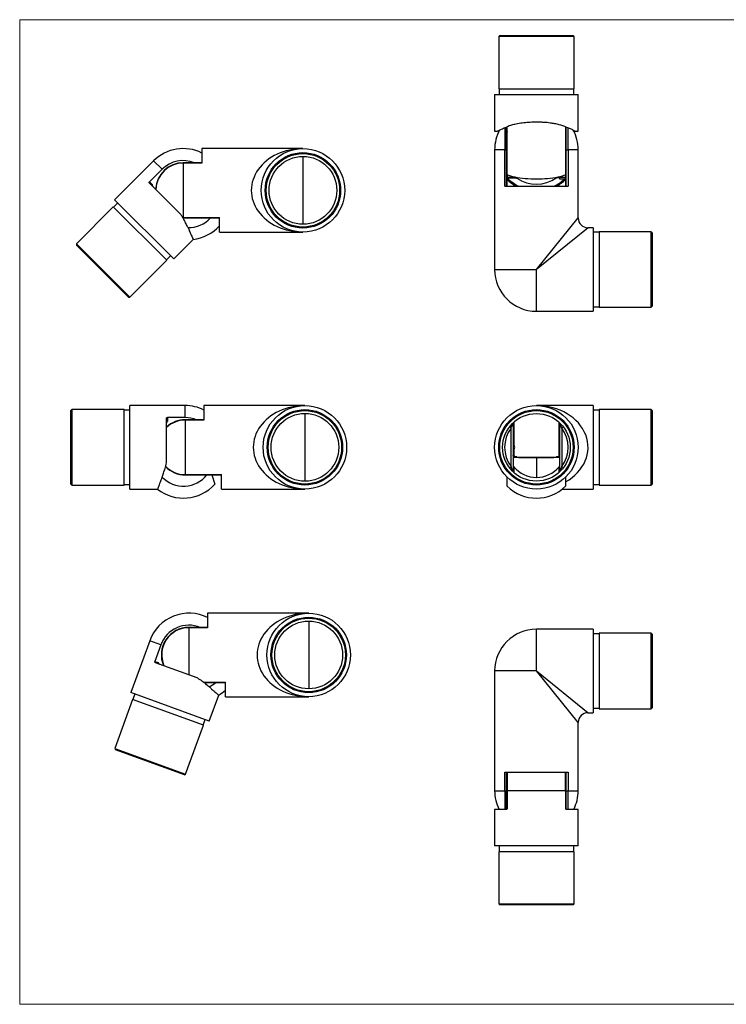
# Model space of a CAD drawing. Units: millimetres. Extents: x 12 to 730, y 12 to 513.
# Drawn here: x 12 to 371, y 12 to 513 of the extents above; entities that cross this region are included whole.
import ezdxf

# ---------------------------------------------------------------- set-up
doc = ezdxf.new("R2010")
doc.units = ezdxf.units.MM
doc.header["$LTSCALE"] = 2.5

msp = doc.modelspace()

# ---------------------------------------------------------------- linework, layer by layer
at = {"color": 7, "linetype": 'Continuous', "lineweight": 18}
for p, q in [((730, 512.5), (12.5, 512.5)), ((12.5, 512.5), (12.5, 12.5)), ((12.5, 12.5), (730, 12.5))]:
    msp.add_line(p, q, dxfattribs=at)
at = {"color": 7, "linetype": 'Continuous', "lineweight": 25}
for p, q in [((256.19, 504.46), (255.69, 503.96)), ((255.69, 503.96), (255.69, 477.46)), ((293.99, 503.96), (255.69, 503.96)), ((256.19, 504.46), (293.49, 504.46)), ((293.99, 503.96), (293.49, 504.46)), ((293.99, 477.46), (293.99, 503.96)), ((255.69, 477.46), (293.99, 477.46)), ((255.89, 477.46), (255.89, 474.46)), ((293.79, 474.46), (293.79, 477.46)), ((253.64, 474.46), (253.64, 455.96)), ((253.64, 474.46), (296.04, 474.46)), ((296.04, 455.96), (296.04, 474.46)), ((253.64, 455.96), (255.15, 455.96)), ((255.89, 455.96), (255.15, 455.96)), ((258.78, 457.66), (258.78, 446.46)), ((259.84, 446.46), (259.84, 458.11)), ((259.99, 433.71), (259.99, 458.13)), ((289.69, 458.13), (289.69, 433.71)), ((289.84, 446.46), (289.84, 458.11)), ((290.89, 446.46), (290.89, 457.67)), ((294.53, 455.96), (293.79, 455.96)), ((294.53, 455.96), (296.04, 455.96)), ((156.3, 447.04), (105, 447.04)), ((105, 447.04), (105, 439.68)), ((253.64, 446.46), (253.64, 385.66)), ((258.78, 427.96), (258.78, 446.46)), ((258.78, 446.46), (259.65, 446.46)), ((259.65, 427.96), (259.65, 446.46)), ((259.65, 446.46), (259.84, 446.46)), ((259.84, 427.96), (259.84, 446.46)), ((289.84, 446.46), (290.02, 446.46)), ((289.84, 427.96), (289.84, 446.46)), ((290.02, 446.46), (290.89, 446.46)), ((290.02, 427.96), (290.02, 446.46)), ((290.89, 446.46), (290.89, 427.96)), ((296.04, 411.86), (296.04, 446.46)), ((80.51, 440.83), (60.71, 421.03)), ((156.3, 443.04), (156.3, 408.64)), ((84.8, 436.53), (78.43, 430.17)), ((105, 439.84), (95.5, 439.84)), ((95.5, 439.68), (95.5, 411.99)), ((105, 439.68), (95.5, 439.68)), ((289.84, 436.96), (289.69, 436.96)), ((78.43, 430.17), (79.72, 428.88)), ((259.99, 433.55), (259.9, 433.55)), ((259.99, 433.71), (259.99, 432.49)), ((259.99, 432.13), (259.99, 432.49)), ((260.11, 432.01), (259.99, 432.13)), ((259.99, 432.13), (259.99, 431.33)), ((264.9, 432.01), (260.11, 432.01)), ((264.18, 432.49), (264.9, 432.01)), ((284.95, 432.14), (284.96, 432.14)), ((284.96, 432.14), (285.14, 432.26)), ((286.69, 432.14), (284.96, 432.14)), ((285.14, 432.26), (285.32, 432.38)), ((285.45, 432.46), (285.32, 432.38)), ((285.32, 432.38), (286.69, 432.38)), ((286.69, 432.47), (286.69, 432.74)), ((286.69, 432.47), (289.69, 432.47)), ((286.69, 431.46), (286.69, 432.47)), ((288.99, 431.46), (286.69, 431.46)), ((289.69, 433.71), (289.69, 432.47)), ((289.77, 433.55), (289.69, 433.55)), ((289.69, 432.47), (289.69, 432.27)), ((289.69, 431.33), (289.69, 432.27)), ((94.33, 413.57), (78.44, 429.46)), ((258.78, 427.96), (290.89, 427.96)), ((90.69, 391.05), (60.71, 421.03)), ((60.04, 417.46), (41.3, 398.72)), ((87.12, 390.37), (60.04, 417.46)), ((62.3, 419.44), (60.18, 417.32)), ((95.5, 411.99), (95.3, 411.99)), ((95.5, 411.99), (114, 411.99)), ((95.5, 411.84), (114, 411.84)), ((114, 404.64), (114, 411.99)), ((303.64, 406.86), (301.04, 406.86)), ((303.64, 406.86), (303.64, 364.46)), ((90.69, 391.05), (100.6, 400.96)), ((114, 404.64), (156.3, 404.64)), ((306.64, 404.61), (303.64, 404.61)), ((333.14, 404.81), (306.64, 404.81)), ((306.64, 404.81), (306.64, 366.51)), ((333.64, 404.31), (333.14, 404.81)), ((333.14, 366.51), (333.14, 404.81)), ((333.64, 404.31), (333.64, 367.01)), ((41.3, 398.72), (41.3, 398.01)), ((41.3, 398.72), (68.38, 371.64)), ((67.67, 371.64), (41.3, 398.01)), ((68.38, 371.64), (87.12, 390.37)), ((86.98, 390.52), (89.1, 392.64)), ((67.67, 371.64), (68.38, 371.64)), ((303.64, 366.71), (306.64, 366.71)), ((306.64, 366.51), (333.14, 366.51)), ((333.14, 366.51), (333.64, 367.01)), ((274.84, 364.46), (303.64, 364.46)), ((96.5, 316.54), (68.5, 316.54)), ((68.5, 274.14), (68.5, 316.54)), ((157.3, 316.54), (106, 316.54)), ((106, 316.54), (106, 309.18)), ((303.64, 316.54), (274.84, 316.54)), ((303.64, 316.54), (303.64, 274.14)), ((39, 314.49), (38.5, 313.99)), ((38.5, 276.69), (38.5, 313.99)), ((65.5, 314.49), (39, 314.49)), ((39, 314.49), (39, 276.19)), ((65.5, 276.19), (65.5, 314.49)), ((68.5, 314.29), (65.5, 314.29)), ((96.5, 310.47), (87.5, 310.47)), ((87.5, 310.47), (87.5, 308.64)), ((157.3, 312.54), (157.3, 278.14)), ((306.64, 314.29), (303.64, 314.29)), ((333.14, 314.49), (306.64, 314.49)), ((306.64, 314.49), (306.64, 276.19)), ((333.64, 313.99), (333.14, 314.49)), ((333.14, 276.19), (333.14, 314.49)), ((333.64, 313.99), (333.64, 276.69)), ((87, 287.48), (87, 309.96)), ((106, 309.34), (96.5, 309.34)), ((96.5, 309.18), (96.5, 281.49)), ((106, 309.18), (96.5, 309.18)), ((261.99, 305.12), (261.19, 305.72)), ((261.99, 285.55), (261.99, 305.12)), ((262.99, 307.3), (262.99, 283.37)), ((286.69, 283.37), (286.69, 307.3)), ((288.48, 305.72), (287.69, 305.12)), ((287.69, 305.12), (287.69, 285.55)), ((264.18, 290.62), (264.9, 290.47)), ((284.96, 290.47), (285.14, 290.5)), ((286.69, 290.47), (284.96, 290.47)), ((285.14, 290.5), (285.32, 290.55)), ((285.32, 290.55), (286.69, 290.55)), ((261.19, 284.95), (261.99, 285.55)), ((263.38, 285.46), (263.36, 285.49)), ((286.32, 285.5), (286.51, 285.82)), ((288.48, 284.95), (287.69, 285.55)), ((96.5, 281.49), (115, 281.49)), ((96.5, 281.34), (115, 281.34)), ((110.07, 281.34), (111.5, 276.6)), ((115, 274.14), (115, 281.49)), ((259.99, 275.61), (259.99, 280.21)), ((289.69, 280.21), (289.69, 275.61)), ((38.5, 276.69), (39, 276.19)), ((39, 276.19), (65.5, 276.19)), ((65.5, 276.39), (68.5, 276.39)), ((303.64, 276.39), (306.64, 276.39)), ((306.64, 276.19), (333.14, 276.19)), ((333.14, 276.19), (333.64, 276.69)), ((68.5, 274.14), (82.51, 274.14)), ((115, 274.14), (157.3, 274.14)), ((288.02, 274.14), (303.64, 274.14)), ((159.22, 211.11), (107.92, 211.11)), ((107.92, 211.11), (107.92, 203.75)), ((159.22, 207.11), (159.22, 172.71)), ((107.92, 203.91), (98.42, 203.91)), ((107.92, 203.75), (98.42, 203.75)), ((303.64, 202.96), (274.84, 202.96)), ((303.64, 202.96), (303.64, 160.56)), ((306.64, 200.71), (303.64, 200.71)), ((333.14, 200.91), (306.64, 200.91)), ((306.64, 200.91), (306.64, 162.61)), ((333.64, 200.41), (333.14, 200.91)), ((333.14, 162.61), (333.14, 200.91)), ((333.64, 200.41), (333.64, 163.11)), ((78.5, 197.16), (68.93, 170.85)), ((84.21, 195.08), (81.13, 186.62)), ((81.13, 186.62), (82.84, 186)), ((102.55, 178.29), (81.43, 185.98)), ((253.64, 181.76), (253.64, 120.96)), ((105.79, 176.06), (116.92, 176.06)), ((105.99, 175.91), (116.92, 175.91)), ((116.92, 168.71), (116.92, 176.06)), ((108.77, 156.34), (68.93, 170.85)), ((71.04, 170.08), (70.01, 167.26)), ((69.83, 167.33), (60.76, 142.42)), ((105.82, 154.23), (69.83, 167.33)), ((108.77, 156.34), (113.56, 169.52)), ((116.92, 168.71), (159.22, 168.71)), ((301.04, 160.56), (303.64, 160.56)), ((303.64, 162.81), (306.64, 162.81)), ((306.64, 162.61), (333.14, 162.61)), ((333.14, 162.61), (333.64, 163.11)), ((105.63, 154.3), (106.65, 157.11)), ((296.04, 120.96), (296.04, 155.56)), ((96.75, 129.33), (105.82, 154.23)), ((60.76, 142.42), (61.06, 141.78)), ((60.76, 142.42), (96.75, 129.33)), ((96.11, 129.03), (61.06, 141.78)), ((258.78, 130.46), (290.89, 130.46)), ((258.78, 120.96), (258.78, 130.46)), ((259.65, 120.96), (259.65, 130.46)), ((259.84, 120.96), (259.84, 130.46)), ((259.99, 130.46), (259.99, 120.96)), ((289.69, 120.96), (289.69, 130.46)), ((289.84, 120.96), (289.84, 130.46)), ((290.02, 120.96), (290.02, 130.46)), ((290.89, 130.46), (290.89, 120.96)), ((96.11, 129.03), (96.75, 129.33)), ((258.78, 120.96), (259.65, 120.96)), ((258.78, 120.96), (258.78, 111.46)), ((259.65, 120.96), (259.84, 120.96)), ((259.84, 111.6), (259.84, 120.96)), ((289.69, 120.96), (259.99, 120.96)), ((259.99, 120.96), (259.99, 111.96)), ((289.69, 120.96), (289.69, 111.96)), ((289.84, 111.6), (289.84, 120.96)), ((289.84, 120.96), (290.02, 120.96)), ((290.02, 120.96), (290.89, 120.96)), ((290.89, 111.46), (290.89, 120.96)), ((253.64, 111.46), (253.64, 92.96)), ((259.49, 111.46), (253.64, 111.46)), ((296.04, 111.46), (290.19, 111.46)), ((296.04, 92.96), (296.04, 111.46)), ((274.84, 92.96), (253.64, 92.96)), ((255.89, 92.96), (255.89, 89.96)), ((296.04, 92.96), (274.84, 92.96)), ((293.79, 89.96), (293.79, 92.96)), ((255.69, 89.96), (255.69, 63.46)), ((274.84, 89.96), (255.69, 89.96)), ((293.99, 89.96), (274.84, 89.96)), ((293.99, 63.46), (293.99, 89.96)), ((255.69, 63.46), (256.19, 62.96)), ((255.69, 63.46), (274.84, 63.46)), ((274.84, 62.96), (256.19, 62.96)), ((274.84, 63.46), (293.99, 63.46)), ((293.49, 62.96), (274.84, 62.96)), ((293.49, 62.96), (293.99, 63.46))]:
    msp.add_line(p, q, dxfattribs=at)
at = {"color": 8, "linetype": 'Continuous', "lineweight": 25}
for p, q in [((259.65, 446.46), (259.65, 458.04)), ((290.02, 446.46), (290.02, 458.04)), ((258.78, 446.46), (253.64, 446.46)), ((296.04, 446.46), (290.89, 446.46)), ((84.8, 436.53), (80.51, 440.83)), ((95.5, 439.84), (95.5, 439.66)), ((259.9, 433.55), (259.9, 427.96)), ((259.99, 432.49), (264.08, 432.49)), ((289.77, 427.96), (289.77, 433.55)), ((95.5, 411.84), (95.5, 412.01)), ((274.84, 385.66), (296.04, 411.86)), ((301.04, 406.86), (274.84, 385.66)), ((253.64, 385.66), (274.84, 385.66)), ((274.84, 364.46), (274.84, 385.66)), ((96.5, 310.47), (96.5, 316.54)), ((96.5, 309.34), (96.5, 309.16)), ((263.36, 308.08), (263.36, 296.54)), ((286.32, 290.96), (286.32, 308.08)), ((262.99, 290.62), (264.18, 290.62)), ((264.9, 290.47), (262.99, 290.47)), ((263.36, 294.13), (263.36, 290.96)), ((274.84, 290.13), (274.84, 280.07)), ((263.36, 285.49), (263.36, 282.6)), ((286.32, 282.6), (286.32, 285.5)), ((96.5, 281.34), (96.5, 281.51)), ((98.42, 203.91), (98.42, 203.73)), ((98.42, 203.75), (98.42, 179.8)), ((274.84, 181.76), (274.84, 202.96)), ((84.21, 195.08), (78.5, 197.16)), ((274.84, 181.76), (253.64, 181.76)), ((296.04, 155.56), (274.84, 181.76)), ((274.84, 181.76), (301.04, 160.56)), ((253.64, 120.96), (258.78, 120.96)), ((259.65, 111.48), (259.65, 120.96)), ((290.02, 111.49), (290.02, 120.96)), ((290.89, 120.96), (296.04, 120.96))]:
    msp.add_line(p, q, dxfattribs=at)
at = {"color": 7, "linetype": 'Continuous', "lineweight": 25, "flags": 128}
for points in [[(289.69, 433.71), (288.81, 433.37), (287.85, 433.06), (286.8, 432.77), (285.67, 432.5), (284.47, 432.27), (283.21, 432.06), (281.9, 431.88), (280.54, 431.73), (279.15, 431.61), (277.73, 431.53), (276.29, 431.48), (274.84, 431.46), (273.39, 431.48), (271.95, 431.53), (270.53, 431.61), (269.13, 431.73), (267.77, 431.88), (266.46, 432.06), (265.2, 432.27), (264.01, 432.5), (262.88, 432.77), (261.83, 433.06), (260.86, 433.37), (259.99, 433.71)], [(284.95, 290.47), (284.95, 290.47), (284.96, 290.47), (284.96, 290.47), (284.96, 290.47), (284.96, 290.47), (284.96, 290.47), (284.96, 290.47), (284.96, 290.47)]]:
    msp.add_lwpolyline(points, dxfattribs=at)
at = {"color": 7, "linetype": 'Continuous', "lineweight": 25}
for centre, radius in [((156.3, 425.84), 21.2), ((156.3, 425.84), 19.15), ((156.3, 425.84), 18.65), ((156.3, 425.84), 17.2), ((157.3, 295.34), 21.2), ((274.84, 295.34), 21.2), ((157.3, 295.34), 19.15), ((157.3, 295.34), 18.65), ((157.3, 295.34), 17.2), ((274.84, 295.34), 19.15), ((274.84, 295.34), 18.65), ((274.84, 295.34), 17.15), ((159.22, 189.91), 21.2), ((159.22, 189.91), 19.15), ((159.22, 189.91), 18.65), ((159.22, 189.91), 17.2)]:
    msp.add_circle(centre, radius, dxfattribs=at)
for centre, radius, start, end in [((274.84, 446.46), 21.2, 151.6476, 180), ((274.84, 446.46), 21.2, 0, 28.1831), ((95.5, 425.84), 21.2, 63.3773, 135), ((95.5, 425.84), 15.13, 67.7156, 135), ((95.5, 425.84), 14, 90, 177.7321), ((95.5, 425.84), 13.84, 90, 178.3329), ((260.34, 439.46), 0.5, 180, 225.573), ((260.34, 434.96), 0.5, 134.427, 180), ((274.84, 446.46), 21.2, 225.5351, 240.7671), ((274.83, 446.73), 20.81, 224.9866, 244.3696), ((274.84, 446.74), 17.76, 235.9849, 304.7099), ((274.85, 446.73), 20.81, 295.6309, 312.7981), ((274.84, 446.46), 21.2, 299.2329, 314.4649), ((98.18, 422.02), 15.13, 269.1045, 317.7055), ((301.04, 411.86), 5, 180.5271, 269.5386), ((98.18, 422.02), 21.2, 276.5229, 318.2361), ((274.84, 385.66), 21.2, 180, 270), ((96.5, 295.34), 21.2, 63.3773, 90), ((96.5, 295.34), 15.13, 67.7156, 90), ((96.5, 295.34), 14, 90, 132.7321), ((96.5, 295.34), 13.84, 90, 133.3329), ((274.84, 295.34), 16.15, 142.7182, 217.2818), ((263.99, 307.3), 1, 132.2082, 180), ((285.69, 307.3), 1, 360, 47.7918), ((274.84, 295.34), 16.15, 322.7182, 37.2818), ((262.09, 295.34), 1.75, 300.9497, 59.0503), ((274.84, 622.84), 332.72, 267.959, 272.041), ((271.78, 309.96), 20.78, 246.0808, 248.5284), ((274.83, 574.55), 284.25, 267.998, 272.0408), ((278.01, 350.38), 60.3, 276.6131, 276.7929), ((277.82, 310.12), 20.96, 290.9717, 293.9114), ((96.5, 295.34), 14, 224.4688, 270), ((96.5, 295.34), 13.84, 224.0764, 270), ((274.84, 294.9), 14.84, 219.4915, 320.6771), ((95.7, 290.74), 15.13, 224.1045, 321.5902), ((263.99, 283.37), 1, 180, 227.7918), ((285.69, 283.37), 1, 312.2082, 0), ((95.7, 290.74), 21.2, 231.5248, 318.1834), ((274.84, 290.74), 21.2, 225.5351, 314.4649), ((98.42, 189.91), 21.2, 63.3773, 160), ((98.42, 189.91), 15.13, 67.7156, 160), ((98.42, 189.91), 14, 90, 202.7321), ((98.42, 189.91), 13.84, 90, 203.3329), ((274.84, 181.76), 21.2, 90, 180), ((102.47, 187.58), 15.13, 294.1045, 309.4985), ((102.47, 187.58), 21.2, 301.5257, 312.9729), ((301.04, 155.56), 5, 90.5271, 179.5386), ((260.34, 127.96), 0.5, 134.427, 180), ((274.84, 120.96), 21.2, 180, 206.6227), ((274.84, 120.96), 21.2, 333.3773, 0)]:
    msp.add_arc(centre, radius, start, end, dxfattribs=at)
for centre in [(156.3, 425.84), (157.3, 295.34), (159.22, 189.91)]:
    msp.add_ellipse(centre, major_axis=(26.2, 0), ratio=0.80916, start_param=1.570796, end_param=4.712389, dxfattribs=at)
at = {"color": 8, "linetype": 'Continuous', "lineweight": 25}
msp.add_ellipse((274.84, 295.34), major_axis=(26.2, 0), ratio=0.80916, start_param=5.314998, end_param=7.853982, dxfattribs=at)
at = {"color": 7, "linetype": 'Continuous', "lineweight": 25}
for points, knots in [([(289.69, 458.13), (289.08, 458.36), (288.07, 458.75), (286.23, 459.25), (284.25, 459.68), (282.14, 460), (280.22, 460.22), (278.8, 460.33), (277.37, 460.4), (275.96, 460.45), (274.26, 460.46), (272.55, 460.42), (270.87, 460.33), (269.23, 460.19), (267.63, 460.01), (266.07, 459.78), (264.21, 459.43), (262.1, 458.92), (260.7, 458.39), (259.99, 458.13)], [0, 0, 0, 0, 0.076722, 0.128677, 0.207812, 0.284548, 0.33656, 0.389354, 0.415885, 0.466251, 0.516976, 0.568445, 0.620297, 0.670258, 0.720566, 0.771585, 0.822966, 0.910806, 1, 1, 1, 1]), ([(255.15, 455.96), (255.55, 456.17), (256.35, 456.58), (257.98, 457.34), (259.32, 457.87), (259.99, 458.13)], [0, 0, 0, 0, 0.330004, 0.666579, 1, 1, 1, 1]), ([(259.84, 455.79), (259.87, 455.76), (259.94, 455.7), (259.98, 455.57), (259.99, 455.48), (259.99, 455.46)], [0, 0, 0, 0, 0.405409, 0.867362, 1, 1, 1, 1]), ([(289.69, 458.13), (290.32, 457.88), (291.6, 457.38), (292.93, 456.76), (293.9, 456.29), (294.32, 456.07), (294.53, 455.96)], [0, 0, 0, 0, 0.315604, 0.6364078, 0.817662, 1, 1, 1, 1]), ([(289.69, 455.46), (289.7, 455.53), (289.71, 455.68), (289.79, 455.76), (289.84, 455.81)], [0, 0, 0, 0, 0.442891, 1, 1, 1, 1]), ([(78.44, 429.46), (78.39, 429.52), (78.31, 429.63), (78.28, 429.82), (78.3, 429.97), (78.36, 430.09), (78.41, 430.15), (78.43, 430.17)], [0, 0, 0, 0, 0.3504225, 0.5830207, 0.758739, 0.8992794, 1, 1, 1, 1]), ([(289.69, 432.27), (289.64, 432.2), (289.53, 432.02), (289.27, 431.73), (289.08, 431.54), (288.99, 431.46)], [0, 0, 0, 0, 0.296936, 0.680678, 1, 1, 1, 1]), ([(79.72, 428.88), (79.72, 428.8), (79.7, 428.59), (79.79, 428.24), (79.92, 427.99), (80.03, 427.87), (80.05, 427.85)], [0, 0, 0, 0, 0.205519, 0.507012, 0.905538, 1, 1, 1, 1]), ([(97.95, 406.89), (97.65, 407.54), (97.05, 408.85), (96.07, 410.7), (95.15, 412.28), (94.61, 413.14), (94.33, 413.57)], [0, 0, 0, 0, 0.315604, 0.636408, 0.817662, 1, 1, 1, 1]), ([(97.95, 406.89), (98.18, 406.33), (98.56, 405.4), (99.12, 404.12), (99.62, 403.02), (100.02, 402.16), (100.29, 401.6), (100.43, 401.3), (100.53, 401.09), (100.59, 400.97), (100.59, 400.97), (100.59, 400.97)], [0, 0, 0, 0, 0.153441, 0.257349, 0.415616, 0.569086, 0.673107, 0.778692, 0.831753, 0.932484, 1, 1, 1, 1]), ([(87, 309.96), (87, 310.04), (87.02, 310.17), (87.14, 310.33), (87.26, 310.42), (87.39, 310.46), (87.46, 310.46), (87.5, 310.47)], [0, 0, 0, 0, 0.3504225, 0.5830207, 0.758739, 0.8992794, 1, 1, 1, 1]), ([(87.5, 308.64), (87.43, 308.59), (87.27, 308.45), (87.09, 308.15), (87, 307.87), (87, 307.71), (87, 307.68)], [0, 0, 0, 0, 0.205519, 0.507012, 0.905538, 1, 1, 1, 1]), ([(261.99, 305.12), (262.14, 305.51), (262.38, 306.09), (262.7, 306.75), (262.86, 307.07), (262.94, 307.21), (262.98, 307.28), (262.98, 307.29), (262.99, 307.3)], [0, 0, 0, 0, 0.448141, 0.663895, 0.819112, 0.895267, 0.928454, 1, 1, 1, 1]), ([(287.69, 305.12), (287.66, 305.19), (287.6, 305.34), (287.51, 305.57), (287.42, 305.79), (287.33, 306), (287.25, 306.18), (287.17, 306.35), (287.09, 306.52), (287.02, 306.66), (286.96, 306.78), (286.91, 306.87), (286.87, 306.96), (286.83, 307.04), (286.79, 307.1), (286.77, 307.15), (286.74, 307.2), (286.73, 307.23), (286.71, 307.25), (286.7, 307.28), (286.69, 307.29), (286.69, 307.3), (286.69, 307.3)], [0, 0, 0, 0, 0.086081, 0.172272, 0.258867, 0.345639, 0.412835, 0.480178, 0.548114, 0.616342, 0.658936, 0.701678, 0.74503, 0.788693, 0.816142, 0.843747, 0.871991, 0.900542, 0.919228, 0.938058, 0.968574, 1, 1, 1, 1]), ([(263.36, 290.96), (263.28, 291), (263.11, 291.09), (263, 291.25), (262.99, 291.35), (262.99, 291.38)], [0, 0, 0, 0, 0.380641, 0.760949, 1, 1, 1, 1]), ([(286.69, 291.38), (286.68, 291.32), (286.65, 291.2), (286.5, 291.05), (286.37, 290.98), (286.32, 290.96)], [0, 0, 0, 0, 0.391732, 0.783712, 1, 1, 1, 1]), ([(84.83, 280.21), (85.08, 280.88), (85.58, 282.23), (86.19, 284.22), (86.67, 285.99), (86.89, 286.99), (87, 287.48)], [0, 0, 0, 0, 0.315604, 0.636408, 0.817662, 1, 1, 1, 1]), ([(262.99, 283.37), (262.98, 283.38), (262.98, 283.39), (262.94, 283.46), (262.84, 283.65), (262.63, 284.06), (262.32, 284.72), (262.11, 285.25), (261.99, 285.55)], [0, 0, 0, 0, 0.061854, 0.099422, 0.210947, 0.383127, 0.653912, 1, 1, 1, 1]), ([(263.01, 286.02), (263.04, 285.96), (263.09, 285.84), (263.23, 285.65), (263.32, 285.54), (263.36, 285.49)], [0, 0, 0, 0, 0.3954662, 0.7879199, 1, 1, 1, 1]), ([(286.51, 285.82), (286.57, 285.88), (286.67, 285.97), (286.68, 286.08), (286.69, 286.13)], [0, 0, 0, 0, 0.567931, 1, 1, 1, 1]), ([(287.69, 285.55), (287.65, 285.46), (287.58, 285.26), (287.48, 285.02), (287.4, 284.83), (287.33, 284.69), (287.27, 284.54), (287.21, 284.4), (287.14, 284.27), (287.08, 284.14), (287.02, 284.01), (286.96, 283.9), (286.91, 283.8), (286.87, 283.72), (286.83, 283.64), (286.79, 283.56), (286.76, 283.5), (286.73, 283.45), (286.71, 283.41), (286.69, 283.38), (286.69, 283.38), (286.69, 283.37)], [0, 0, 0, 0, 0.1111771, 0.222603, 0.2787991, 0.3350475, 0.3914844, 0.4480013, 0.5015479, 0.555207, 0.6093121, 0.6636313, 0.7019838, 0.7404855, 0.779608, 0.8190439, 0.8567976, 0.8951761, 0.9282802, 0.9634548, 1, 1, 1, 1]), ([(84.83, 280.21), (84.6, 279.65), (84.21, 278.72), (83.7, 277.41), (83.28, 276.28), (82.95, 275.39), (82.74, 274.81), (82.63, 274.49), (82.56, 274.28), (82.51, 274.15), (82.51, 274.15), (82.51, 274.15)], [0, 0, 0, 0, 0.153441, 0.257349, 0.415616, 0.569086, 0.673107, 0.778692, 0.831753, 0.932484, 1, 1, 1, 1]), ([(81.43, 185.98), (81.36, 186.02), (81.24, 186.08), (81.13, 186.24), (81.09, 186.39), (81.1, 186.52), (81.12, 186.59), (81.13, 186.62)], [0, 0, 0, 0, 0.3504225, 0.5830207, 0.758739, 0.8992794, 1, 1, 1, 1]), ([(82.84, 186), (82.87, 185.92), (82.94, 185.72), (83.17, 185.45), (83.39, 185.28), (83.54, 185.21), (83.57, 185.2)], [0, 0, 0, 0, 0.205519, 0.507012, 0.905538, 1, 1, 1, 1]), ([(108.65, 173.77), (108.11, 174.23), (107.01, 175.16), (105.34, 176.43), (103.84, 177.48), (102.98, 178.02), (102.55, 178.29)], [0, 0, 0, 0, 0.315604, 0.636408, 0.817662, 1, 1, 1, 1]), ([(108.65, 173.77), (109.1, 173.36), (109.84, 172.68), (110.89, 171.76), (111.81, 170.97), (112.53, 170.36), (113.01, 169.96), (113.27, 169.75), (113.45, 169.61), (113.55, 169.52), (113.55, 169.52), (113.55, 169.52)], [0, 0, 0, 0, 0.153441, 0.257349, 0.415616, 0.569086, 0.673107, 0.778692, 0.831753, 0.932484, 1, 1, 1, 1]), ([(259.99, 111.96), (259.98, 111.92), (259.98, 111.83), (259.92, 111.7), (259.81, 111.57), (259.66, 111.48), (259.55, 111.47), (259.49, 111.46)], [0, 0, 0, 0, 0.1395229, 0.278428, 0.4720696, 0.7413087, 1, 1, 1, 1]), ([(290.19, 111.46), (290.11, 111.47), (289.98, 111.49), (289.83, 111.61), (289.74, 111.73), (289.69, 111.85), (289.69, 111.93), (289.69, 111.96)], [0, 0, 0, 0, 0.350422, 0.583021, 0.758739, 0.899279, 1, 1, 1, 1])]:
    msp.add_open_spline(points, degree=3, knots=knots, dxfattribs=at)
for points in [[(259.84, 433.46), (259.84, 433.51), (259.86, 433.55), (259.9, 433.55)], [(289.77, 433.55), (289.82, 433.55), (289.84, 433.51), (289.84, 433.46)]]:
    msp.add_open_spline(points, degree=3, dxfattribs=at)

doc.saveas('drawing.dxf')
